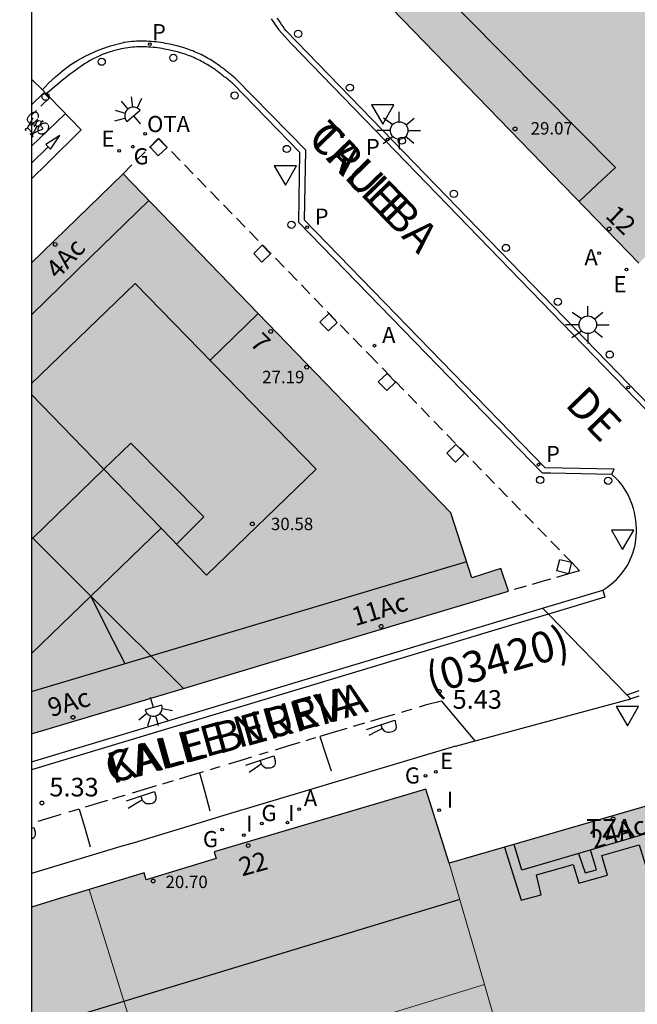
# Model space of a CAD drawing. Units: millimetres. Extents: x 583093 to 583445, y 4797040 to 4797291.
# Drawn here: x 583094 to 583119, y 4797152 to 4797192 of the extents above; entities that cross this region are included whole.
import ezdxf
from ezdxf.enums import TextEntityAlignment as Align

# ---------------------------------------------------------------- set-up
doc = ezdxf.new("R2010")
doc.units = ezdxf.units.MM
doc.linetypes.add('TRAZOS_NORMALES', pattern=[0.75, 0.5, -0.25])
for name, color, linetype in [('010106', 9, 'Continuous'), ('020204', 9, 'Continuous'), ('020308', 9, 'Continuous'), ('060108', 9, 'Continuous'), ('060112', 1, 'TRAZOS_NORMALES'), ('060113', 4, 'Continuous'), ('060130', 9, 'Continuous'), ('070108', 9, 'VALLA'), ('070117', 9, 'Continuous'), ('080106', 1, 'Continuous'), ('080109', 9, 'Continuous'), ('080110', 9, 'Continuous'), ('080119', 7, 'Continuous'), ('080121', 9, 'TRAZOS_NORMALES'), ('080125', 6, 'Continuous'), ('080201', 9, 'Continuous'), ('080202', 9, 'Continuous'), ('080302', 9, 'Continuous'), ('080303', 9, 'Continuous'), ('080306', 9, 'Continuous'), ('080308', 9, 'Continuous'), ('080311', 9, 'Continuous'), ('080312', 8, 'Continuous'), ('090209', 9, 'Continuous'), ('090212', 9, 'Continuous'), ('090309', 9, 'Continuous'), ('200205', 4, 'Continuous'), ('200305', 4, 'Continuous'), ('210205', 4, 'Continuous'), ('210305', 4, 'Continuous'), ('220205', 1, 'Continuous'), ('220305', 1, 'Continuous'), ('230204', 9, 'Continuous'), ('230304', 9, 'Continuous'), ('250204', 9, 'Continuous'), ('250206', 9, 'Continuous'), ('260101', 9, 'Continuous'), ('260202', 9, 'Continuous'), ('260205', 9, 'Continuous'), ('270204', 9, 'Continuous'), ('270304', 9, 'Continuous'), ('990501', 21, 'Continuous'), ('990507', 41, 'Continuous')]:
    doc.layers.add(name, color=color, linetype=linetype)
for name, color, linetype, lineweight in [('080111', 7, 'Continuous', 30), ('080117', 7, 'Continuous', 20), ('080118', 9, 'Continuous', 30)]:
    doc.layers.add(name, color=color, linetype=linetype, lineweight=lineweight)
doc.styles.add('ARIAL', font='ARIAL.TTF', dxfattribs={"height": 1})
doc.styles.add('ARIALI', font='ARIALI.TTF', dxfattribs={"height": 1})
doc.styles.add('ROMANS', font='romans__.ttf', dxfattribs={"height": 1})
doc.linetypes.add('VALLA', pattern='A,1,[200,DONOSTI.shx,S=0.1,R=0,X=0,Y=0],1', length=2)

# ---------------------------------------------------------------- blocks, each defined once
blk = doc.blocks.new('PUNTO')
blk.add_circle((0, 0), 0.075)
at = {"layer": '080201'}
blk.add_attdef('NPUNTO', (2917872.888, 23983357.769, 108.644), '', height=0.75, rotation=359.9988, dxfattribs=at)
blk = doc.blocks.new('SETRA')
at = {"linetype": 'Continuous'}
blk.add_lwpolyline([(0.451, 0.26), (-0.45, 0.26), (-0.001, -0.52)], close=True, dxfattribs=at)
blk = doc.blocks.new('REIND')
blk.add_circle((0, 0), 0.055)
blk = doc.blocks.new('BloquePortal')
blk.add_circle((0, 0), 0.075)
at = {"flags": 5}
blk.add_attdef('INDICE', text='', height=0.75, dxfattribs=at).set_placement((0, 0), align=Align.MIDDLE_CENTER)
blk = doc.blocks.new('REGAS')
blk.add_circle((0, 0), 0.055)
blk = doc.blocks.new('PLUVI3')
blk.add_circle((0, 0), 0.055)
blk = doc.blocks.new('OTA')
blk.add_circle((0, 0), 0.055)
blk = doc.blocks.new('HUEPIV')
blk.add_circle((0, 0), 0.145)
blk = doc.blocks.new('ABAS')
blk.add_circle((0, 0), 0.055)
blk = doc.blocks.new('COTAPU')
blk.add_circle((0, 0), 0.075)
blk = doc.blocks.new('FAROLA')
for p, q in [((-0.63, 0.51), (-0.255, 0.245)), ((0, 0.355), (0, 0.755)), ((0.605, 0.49), (0.276, 0.223)), ((-0.355, 0), (-0.895, 0)), ((0.355, 0), (0.855, 0)), ((-0.65, -0.52), (-0.255, -0.24)), ((0, -0.355), (0, -0.755)), ((0.585, -0.52), (0.256, -0.246))]:
    blk.add_line(p, q)
blk.add_circle((0, 0), 0.355)
blk = doc.blocks.new('FAREDE')
at = {"linetype": 'Continuous'}
for p, q in [((0.75, 0.7), (0.57, 0.322)), ((1.07, 0.411), (0.715, 0.19)), ((0.415, 0), (0, 0)), ((0.415, 0.36), (0.415, -0.351)), ((0.738, -0.699), (0.56, -0.32)), ((1.062, -0.416), (0.709, -0.191)), ((1.187, -0.005), (0.768, -0.001))]:
    blk.add_line(p, q, dxfattribs=at)
blk.add_arc((0.413, 0.004), 0.355, 270.4282, 89.5718, dxfattribs=at)
blk = doc.blocks.new('REGELE')
blk.add_circle((0, 0), 0.055)
blk = doc.blocks.new('BICI')
at = {"color": 9, "linetype": 'Continuous'}
for points in [[(0.171, 0.302), (0.165, 0.361), (0.177, 0.381), (0.182, 0.407), (0.167, 0.423), (0.149, 0.428), (0.122, 0.428)], [(-0.236, 0.385), (-0.243, 0.371), (-0.224, 0.366)], [(-0.22, 0.365), (-0.087, 0.365), (-0.091, 0.384), (-0.104, 0.391), (-0.226, 0.391), (-0.236, 0.385)], [(-0.128, 0.302), (0.171, 0.302)], [(-0.049, -0.018), (-0.123, 0.201)], [(0.015, -0.014), (0.029, 0.05)], [(0.029, 0.05), (0.063, 0.051)], [(0.171, 0.302), (0.311, -0.144)], [(-0.051, -0.344), (-0.076, -0.344)], [(-0.033, -0.274), (-0.051, -0.344)]]:
    blk.add_lwpolyline(points, dxfattribs=at)
at = {"color": 9, "linetype": 'Continuous', "flags": 128}
for points in [[(-0.25, 0.103), (-0.281, 0.109), (-0.309, 0.108), (-0.335, 0.101), (-0.367, 0.084), (-0.382, 0.072), (-0.396, 0.059), (-0.416, 0.034), (-0.427, 0.017), (-0.44, -0.009), (-0.451, -0.037), (-0.457, -0.058), (-0.462, -0.082), (-0.467, -0.121)], [(-0.165, 0.27), (-0.282, -0.123)], [(-0.113, -0.111), (-0.117, -0.082), (-0.126, -0.043), (-0.141, -0.003), (-0.153, 0.018), (-0.165, 0.038), (-0.187, 0.064), (-0.195, 0.071)], [(-0.123, 0.201), (-0.174, 0.353)], [(0.029, 0.05), (0.001, 0.05)], [(0.07, -0.04), (0.191, 0.198)], [(0.219, 0.073), (0.204, 0.059), (0.191, 0.044), (0.176, 0.022), (0.164, 0.001), (0.155, -0.022), (0.148, -0.04), (0.142, -0.062), (0.137, -0.088), (0.134, -0.107), (0.133, -0.139), (0.133, -0.164), (0.135, -0.188), (0.141, -0.22), (0.146, -0.242), (0.156, -0.269)], [(0.255, 0.097), (0.276, 0.105), (0.302, 0.109), (0.329, 0.108), (0.361, 0.099), (0.384, 0.087), (0.405, 0.071), (0.424, 0.052), (0.439, 0.032), (0.455, 0.004), (0.467, -0.022), (0.478, -0.057), (0.484, -0.088), (0.488, -0.128), (0.488, -0.165), (0.485, -0.193), (0.483, -0.21)], [(-0.467, -0.164), (-0.462, -0.205), (-0.457, -0.229), (-0.446, -0.264), (-0.433, -0.294), (-0.416, -0.322), (-0.401, -0.343), (-0.381, -0.362), (-0.368, -0.372), (-0.343, -0.386), (-0.309, -0.396)], [(-0.289, -0.144), (-0.066, -0.144)], [(-0.274, -0.397), (-0.244, -0.39), (-0.218, -0.377), (-0.197, -0.361), (-0.177, -0.341), (-0.161, -0.32), (-0.146, -0.294), (-0.134, -0.269), (-0.124, -0.24), (-0.118, -0.212), (-0.113, -0.184), (-0.112, -0.171)], [(-0.091, -0.171), (-0.088, -0.187), (-0.085, -0.2), (-0.08, -0.214), (-0.075, -0.226), (-0.068, -0.238), (-0.059, -0.25), (-0.049, -0.26), (-0.033, -0.271), (-0.017, -0.276), (-0.004, -0.277), (0.008, -0.275), (0.018, -0.271)], [(0.047, -0.04), (0.033, -0.026), (0.021, -0.018), (0.007, -0.013), (-0.012, -0.012), (-0.035, -0.02), (-0.05, -0.031), (-0.06, -0.042), (-0.073, -0.061), (-0.081, -0.081), (-0.086, -0.097), (-0.09, -0.114)], [(-0.051, -0.344), (-0.025, -0.344)], [(0.044, -0.251), (0.055, -0.236), (0.064, -0.218), (0.071, -0.202), (0.076, -0.181), (0.079, -0.161), (0.08, -0.138), (0.079, -0.12), (0.075, -0.097), (0.07, -0.081), (0.063, -0.065)], [(0.175, -0.309), (0.192, -0.334), (0.206, -0.35), (0.226, -0.368), (0.248, -0.382), (0.276, -0.393), (0.297, -0.397), (0.32, -0.398), (0.348, -0.392), (0.369, -0.384), (0.392, -0.37), (0.416, -0.349), (0.43, -0.332), (0.444, -0.313), (0.454, -0.295), (0.465, -0.27), (0.472, -0.252)]]:
    blk.add_lwpolyline(points, dxfattribs=at)

msp = doc.modelspace()

# ---------------------------------------------------------------- hatches: boundary and pattern name
at = {"layer": '990501'}
h = msp.add_hatch(color=256, dxfattribs=at)
h.paths.add_polyline_path([(583131.33, 4797194.071), (583127.717, 4797197.782), (583124.861, 4797195.046), (583122.685, 4797197.214), (583124.141, 4797198.586), (583125.598, 4797199.958), (583119.43, 4797206.293), (583119.391, 4797206.252), (583111.626, 4797198.731), (583108.336, 4797195.544), (583108.299, 4797192.498), (583118.68, 4797181.775), (583120.121, 4797183.147), (583124.565, 4797187.492), (583128.777, 4797191.586)])
h.paths.add_polyline_path([(583118.573, 4797197.147), (583116.175, 4797194.807), (583118.081, 4797192.871), (583120.479, 4797195.211)], flags=0)
h.paths.add_polyline_path([(583123.689, 4797192.619), (583125.881, 4797190.411), (583124.466, 4797189.054), (583123.319, 4797190.171), (583122.205, 4797191.255)], flags=0)
for points in [[(583096.592, 4797168.361), (583099.419, 4797171.097), (583097.118, 4797173.471), (583094.253, 4797170.692), (583094.197, 4797170.751), (583094.197, 4797181.797), (583097.891, 4797185.388), (583103.34, 4797179.754), (583111.111, 4797171.717), (583111.954, 4797169.095), (583113.122, 4797169.47), (583113.427, 4797168.552), (583103.812, 4797165.681), (583100.326, 4797164.64)], [(583100.326, 4797164.64), (583096.592, 4797168.361), (583095.423, 4797169.527), (583094.253, 4797170.692), (583094.197, 4797170.751), (583094.197, 4797162.809)], [(583115.073, 4797143.696), (583116.6, 4797138.44), (583117.612, 4797137.424), (583120.932, 4797140.672), (583130.265, 4797149.801), (583131.374, 4797150.886), (583131.234, 4797153.993), (583130.183, 4797155.074), (583127.991, 4797157.33), (583125.937, 4797159.444), (583125.263, 4797160.137), (583122.485, 4797160.901), (583121.76, 4797160.692), (583113.262, 4797158.233), (583111.037, 4797157.589), (583112.456, 4797152.704), (583113.055, 4797150.643)], [(583112.456, 4797152.704), (583103.32, 4797149.899), (583099, 4797148.573), (583097.763, 4797152.553), (583096.526, 4797156.534), (583098.738, 4797157.21), (583098.826, 4797156.923), (583101.643, 4797157.783), (583101.563, 4797158.047), (583110.093, 4797160.582), (583111.037, 4797157.589)], [(583096.526, 4797156.534), (583097.763, 4797152.553), (583099, 4797148.573), (583096.599, 4797147.836), (583094.197, 4797147.099), (583094.197, 4797155.823), (583095.361, 4797156.179)], [(583115.073, 4797143.696), (583113.055, 4797150.643), (583112.456, 4797152.704), (583103.32, 4797149.899), (583099, 4797148.573), (583096.599, 4797147.836), (583094.197, 4797147.099), (583094.196, 4797137.421), (583104.634, 4797140.558)]]:
    msp.add_hatch(color=256, dxfattribs=at).paths.add_polyline_path(points)
at = {"layer": '990507'}
msp.add_hatch(color=256, dxfattribs=at).paths.add_polyline_path([(583097.118, 4797173.471), (583099.419, 4797171.097), (583096.592, 4797168.361), (583095.423, 4797169.527), (583094.253, 4797170.692)])

# ---------------------------------------------------------------- linework, layer by layer
at = {"layer": '010106', "flags": 128}
msp.add_lwpolyline([(583094.194, 4797040.129), (583444.184, 4797040.121), (583444.19, 4797290.114), (583094.2, 4797290.121)], close=True, dxfattribs=at)
at = {"layer": '060108'}
for points in [[(583094.826, 4797185.796, 5.7), (583096.204, 4797187.158, 5.722)], [(583094.826, 4797185.796, 5.7), (583094.197, 4797185.187, 5.698)], [(583094.197, 4797161.674, 5.531), (583113.633, 4797167.529, 5.605), (583114.802, 4797167.878, 5.626)], [(583114.802, 4797167.878, 5.499), (583115.039, 4797167.634, 5.502)], [(583115.039, 4797167.634, 5.502), (583118.198, 4797164.385, 5.546)], [(583111.294, 4797162.312, 5.508), (583118.363, 4797164.215, 5.549)], [(583111.294, 4797162.312, 5.508), (583101.824, 4797159.478, 5.417), (583101.253, 4797159.3, 5.371), (583098.331, 4797158.419, 5.359), (583097.805, 4797158.26, 5.401), (583094.197, 4797157.178, 5.401)]]:
    msp.add_polyline3d(points, dxfattribs=at)
at = {"layer": '060112'}
msp.add_polyline3d([(583094.935, 4797188.457, 5.702), (583094.197, 4797187.743, 5.702)], dxfattribs=at)
at = {"layer": '060113'}
for points in [[(583103.863, 4797191.63, 5.604), (583103.922, 4797191.543, 5.604), (583103.981, 4797191.456, 5.604), (583104.041, 4797191.369, 5.603), (583104.1, 4797191.282, 5.603), (583104.158, 4797191.198, 5.603), (583104.662, 4797190.634, 5.6), (583135.781, 4797158.532, 5.6), (583135.946, 4797158.692, 5.601)], [(583094.634, 4797188.765, 5.698), (583094.888, 4797189.04, 5.695), (583095.159, 4797189.297, 5.693), (583095.446, 4797189.537, 5.69), (583095.748, 4797189.758, 5.687), (583096.063, 4797189.96, 5.685), (583096.39, 4797190.141, 5.682), (583096.88, 4797190.365, 5.679), (583097.388, 4797190.542, 5.676), (583097.909, 4797190.673, 5.673)], [(583114.899, 4797173.548, 5.691), (583105.209, 4797183.508, 5.69), (583105.253, 4797186.333, 5.644), (583102.442, 4797189.212, 5.647), (583102.401, 4797189.246, 5.647), (583102.36, 4797189.279, 5.647), (583102.322, 4797189.311, 5.648), (583102.281, 4797189.345, 5.648), (583102.238, 4797189.38, 5.648), (583102.197, 4797189.412, 5.648), (583102.158, 4797189.444, 5.648), (583102.115, 4797189.479, 5.648), (583102.074, 4797189.511, 5.649), (583102.033, 4797189.544, 5.649), (583101.989, 4797189.578, 5.649), (583101.947, 4797189.61, 5.649), (583101.905, 4797189.642, 5.649), (583101.863, 4797189.674, 5.65), (583101.82, 4797189.706, 5.65), (583101.776, 4797189.738, 5.65), (583101.73, 4797189.771, 5.651), (583101.686, 4797189.801, 5.651), (583101.643, 4797189.831, 5.651), (583101.597, 4797189.862, 5.651), (583101.551, 4797189.891, 5.652), (583101.506, 4797189.92, 5.652), (583101.399, 4797189.987, 5.653), (583101.29, 4797190.05, 5.654), (583101.227, 4797190.085, 5.655), (583101.163, 4797190.12, 5.655), (583101.099, 4797190.154, 5.656), (583101.032, 4797190.187, 5.657), (583100.967, 4797190.218, 5.657), (583100.902, 4797190.248, 5.658), (583100.837, 4797190.276, 5.659), (583100.769, 4797190.306, 5.66), (583100.7, 4797190.334, 5.66), (583100.633, 4797190.36, 5.661), (583100.565, 4797190.385, 5.662), (583100.496, 4797190.41, 5.663), (583100.426, 4797190.433, 5.663), (583100.356, 4797190.456, 5.664), (583100.287, 4797190.477, 5.665), (583100.218, 4797190.498, 5.665), (583100.146, 4797190.518, 5.666), (583100.075, 4797190.537, 5.667), (583100.004, 4797190.555, 5.667), (583099.934, 4797190.571, 5.668), (583099.769, 4797190.608, 5.669), (583099.602, 4797190.64, 5.67), (583099.506, 4797190.657, 5.671), (583099.41, 4797190.672, 5.671), (583099.315, 4797190.685, 5.672), (583099.217, 4797190.698, 5.672), (583099.119, 4797190.707, 5.672), (583099.023, 4797190.715, 5.673), (583098.926, 4797190.723, 5.673), (583098.828, 4797190.727, 5.673), (583098.729, 4797190.73, 5.673), (583098.631, 4797190.73, 5.673), (583098.535, 4797190.729, 5.673), (583098.437, 4797190.726, 5.673), (583098.341, 4797190.721, 5.673), (583098.244, 4797190.714, 5.673), (583098.146, 4797190.705, 5.673), (583098.05, 4797190.693, 5.673), (583097.955, 4797190.679, 5.673), (583097.909, 4797190.673, 5.673)], [(583114.899, 4797173.548, 5.691), (583117.692, 4797173.494, 5.67)], [(583117.6, 4797173.266, 5.67), (583117.692, 4797173.494, 5.67)], [(583117.231, 4797168.6, 5.67), (583117.317, 4797168.312, 5.67), (583115.039, 4797167.634, 5.629)], [(583115.039, 4797167.634, 5.529), (583113.719, 4797167.241, 5.505), (583094.197, 4797161.361, 5.431)], [(583118.198, 4797164.385, 5.546), (583118.546, 4797164.502, 5.548), (583118.704, 4797164.555, 5.55)], [(583118.198, 4797164.385, 5.546), (583118.363, 4797164.215, 5.549)]]:
    msp.add_polyline3d(points, dxfattribs=at)
at = {"layer": '060130'}
for points in [[(583135.946, 4797158.692, 5.601), (583104.46, 4797191.142, 5.604), (583104.4, 4797191.229, 5.604), (583104.341, 4797191.316, 5.604), (583104.281, 4797191.403, 5.605), (583104.222, 4797191.49, 5.605), (583104.163, 4797191.577, 5.605), (583104.104, 4797191.664, 5.605)], [(583115.127, 4797173.314, 5.689), (583114.8, 4797173.32, 5.692), (583104.978, 4797183.416, 5.69), (583105.022, 4797186.241, 5.644), (583102.296, 4797189.035, 5.615), (583102.256, 4797189.068, 5.615), (583102.215, 4797189.101, 5.615), (583102.175, 4797189.134, 5.616), (583102.134, 4797189.168, 5.616), (583102.094, 4797189.201, 5.616), (583102.053, 4797189.233, 5.616), (583102.013, 4797189.266, 5.616), (583101.972, 4797189.299, 5.616), (583101.931, 4797189.331, 5.617), (583101.89, 4797189.364, 5.617), (583101.849, 4797189.396, 5.617), (583101.808, 4797189.427, 5.617), (583101.766, 4797189.459, 5.617), (583101.725, 4797189.49, 5.618), (583101.683, 4797189.521, 5.618), (583101.641, 4797189.552, 5.618), (583101.599, 4797189.582, 5.619), (583101.556, 4797189.611, 5.619), (583101.513, 4797189.641, 5.619), (583101.47, 4797189.67, 5.619), (583101.427, 4797189.698, 5.62), (583101.383, 4797189.726, 5.62), (583101.281, 4797189.79, 5.621), (583101.176, 4797189.85, 5.622), (583101.116, 4797189.884, 5.623), (583101.055, 4797189.917, 5.623), (583100.994, 4797189.949, 5.624), (583100.932, 4797189.98, 5.625), (583100.87, 4797190.009, 5.625), (583100.807, 4797190.038, 5.626), (583100.744, 4797190.066, 5.627), (583100.68, 4797190.094, 5.628), (583100.615, 4797190.12, 5.628), (583100.551, 4797190.145, 5.629), (583100.486, 4797190.169, 5.63), (583100.42, 4797190.193, 5.631), (583100.354, 4797190.215, 5.631), (583100.287, 4797190.237, 5.632), (583100.221, 4797190.257, 5.633), (583100.154, 4797190.277, 5.633), (583100.086, 4797190.296, 5.634), (583100.018, 4797190.314, 5.635), (583099.95, 4797190.331, 5.635), (583099.882, 4797190.347, 5.636), (583099.722, 4797190.383, 5.637), (583099.561, 4797190.414, 5.638), (583099.469, 4797190.43, 5.639), (583099.377, 4797190.444, 5.639), (583099.284, 4797190.457, 5.64), (583099.191, 4797190.469, 5.64), (583099.098, 4797190.478, 5.64), (583099.005, 4797190.486, 5.641), (583098.912, 4797190.493, 5.641), (583098.819, 4797190.497, 5.641), (583098.725, 4797190.5, 5.641), (583098.632, 4797190.5, 5.641), (583098.54, 4797190.499, 5.641), (583098.447, 4797190.496, 5.641), (583098.355, 4797190.491, 5.641), (583098.263, 4797190.485, 5.641), (583098.171, 4797190.476, 5.641), (583098.08, 4797190.465, 5.641), (583097.99, 4797190.452, 5.641), (583097.9, 4797190.437, 5.641), (583097.811, 4797190.42, 5.641), (583097.722, 4797190.4, 5.641), (583097.505, 4797190.347, 5.641), (583097.293, 4797190.28, 5.641), (583097.168, 4797190.235, 5.641), (583097.045, 4797190.186, 5.641), (583096.923, 4797190.132, 5.641), (583096.803, 4797190.075, 5.641), (583096.684, 4797190.014, 5.641), (583096.567, 4797189.949, 5.641), (583096.451, 4797189.881, 5.642), (583096.336, 4797189.81, 5.642), (583096.222, 4797189.736, 5.642), (583096.109, 4797189.659, 5.642), (583095.997, 4797189.58, 5.642), (583095.886, 4797189.499, 5.643), (583095.776, 4797189.415, 5.643), (583095.666, 4797189.33, 5.643), (583095.557, 4797189.244, 5.643), (583095.448, 4797189.156, 5.643), (583095.34, 4797189.066, 5.644), (583095.232, 4797188.976, 5.644), (583095.125, 4797188.886, 5.644), (583095.018, 4797188.795, 5.644), (583094.91, 4797188.703, 5.645), (583094.792, 4797188.603, 5.645)], [(583094.634, 4797188.765, 5.698), (583094.198, 4797189.199, 5.715)], [(583094.792, 4797188.603, 5.645), (583094.634, 4797188.765, 5.698)], [(583094.935, 4797188.457, 5.653), (583094.792, 4797188.603, 5.645)], [(583096.204, 4797187.158, 5.722), (583094.935, 4797188.457, 5.653)], [(583117.6, 4797173.266, 5.67), (583115.127, 4797173.314, 5.689)], [(583117.231, 4797168.6, 5.67), (583117.35, 4797168.675, 5.67), (583117.465, 4797168.755, 5.67), (583117.575, 4797168.841, 5.67), (583117.681, 4797168.933, 5.67), (583117.783, 4797169.03, 5.67), (583117.879, 4797169.132, 5.67), (583117.97, 4797169.239, 5.67), (583118.056, 4797169.35, 5.67), (583118.136, 4797169.465, 5.67), (583118.21, 4797169.584, 5.67), (583118.278, 4797169.707, 5.671), (583118.339, 4797169.833, 5.671), (583118.395, 4797169.962, 5.671), (583118.443, 4797170.094, 5.671), (583118.485, 4797170.227, 5.671), (583118.52, 4797170.363, 5.671), (583118.548, 4797170.501, 5.671), (583118.57, 4797170.639, 5.671), (583118.591, 4797170.919, 5.671), (583118.591, 4797171.083, 5.669), (583118.583, 4797171.247, 5.666), (583118.566, 4797171.41, 5.664), (583118.541, 4797171.573, 5.662), (583118.508, 4797171.733, 5.66), (583118.466, 4797171.892, 5.658), (583118.417, 4797172.049, 5.656), (583118.294, 4797172.353, 5.67), (583118.237, 4797172.468, 5.657), (583118.175, 4797172.581, 5.657), (583118.107, 4797172.69, 5.657), (583118.034, 4797172.796, 5.657), (583117.958, 4797172.898, 5.656), (583117.875, 4797172.996, 5.656), (583117.788, 4797173.091, 5.656), (583117.6, 4797173.266, 5.67)], [(583114.802, 4797167.878, 5.626), (583117.231, 4797168.6, 5.67)], [(583118.678, 4797164.321, 5.552), (583118.52, 4797164.268, 5.55), (583118.363, 4797164.215, 5.549)]]:
    msp.add_polyline3d(points, dxfattribs=at)
at = {"layer": '070108'}
msp.add_polyline3d([(583101.395, 4797177.865, 29.138), (583102.367, 4797178.81, 29.138), (583103.34, 4797179.754, 29.138)], dxfattribs=at)
at = {"layer": '070117'}
for points in [[(583099.321, 4797186.798, 5.741), (583099.661, 4797186.446, 5.753), (583099.309, 4797186.106, 5.753), (583098.978, 4797186.46, 5.741), (583099.321, 4797186.798, 5.741)], [(583103.504, 4797182.508, 5.73), (583103.837, 4797182.159, 5.737), (583103.488, 4797181.826, 5.737), (583103.155, 4797182.175, 5.73), (583103.504, 4797182.508, 5.73)], [(583106.179, 4797179.747, 5.741), (583106.522, 4797179.395, 5.747), (583106.17, 4797179.052, 5.747), (583105.827, 4797179.404, 5.741), (583106.179, 4797179.747, 5.741)], [(583108.532, 4797177.333, 5.741), (583108.871, 4797176.98, 5.739), (583108.518, 4797176.641, 5.739), (583108.179, 4797176.994, 5.741), (583108.532, 4797177.333, 5.741)], [(583111.302, 4797174.472, 5.755), (583111.652, 4797174.115, 5.759), (583111.295, 4797173.765, 5.759), (583110.945, 4797174.122, 5.755), (583111.302, 4797174.472, 5.755)], [(583115.847, 4797169.253, 5.749), (583115.379, 4797169.372, 5.758), (583115.498, 4797169.841, 5.758)], [(583115.498, 4797169.841, 5.758), (583115.966, 4797169.722, 5.749)], [(583115.966, 4797169.722, 5.749), (583115.847, 4797169.253, 5.749)]]:
    msp.add_polyline3d(points, dxfattribs=at)
at = {"layer": '080106'}
msp.add_polyline3d([(583097.118, 4797173.47, 31.966), (583098.205, 4797174.524, 31.966), (583101.149, 4797171.556, 30.954), (583100.048, 4797170.447, 30.954)], dxfattribs=at)
at = {"layer": '080109'}
msp.add_polyline3d([(583111.461, 4797156.131, 22.744), (583102.829, 4797153.511, 22.719), (583094.197, 4797150.892, 22.695)], dxfattribs=at)
at = {"layer": '080110'}
for points in [[(583108.794, 4797191.987, 31.423), (583110.205, 4797193.263, 31.423), (583117.741, 4797185.631, 31.461), (583117.007, 4797184.946, 31.461), (583116.274, 4797184.26, 31.461)], [(583094.197, 4797179.703, 28.322), (583096.564, 4797182.008, 28.332), (583098.931, 4797184.313, 28.342)], [(583094.197, 4797176.926, 30.499), (583098.381, 4797180.955, 30.502), (583105.669, 4797173.483, 30.502), (583101.253, 4797169.204, 30.498), (583099.419, 4797171.097, 30.493)], [(583094.197, 4797176.485, 30.478), (583097.118, 4797173.471, 30.486)], [(583094.197, 4797164.516, 28.36), (583102.97, 4797167.133, 28.407), (583111.743, 4797169.75, 28.455)], [(583094.197, 4797166.043, 30.234), (583096.592, 4797168.361, 30.259)], [(583121.295, 4797160.558, 31.484), (583121.628, 4797159.56, 31.484), (583113.964, 4797157.312, 31.488), (583113.655, 4797158.347, 31.48)]]:
    msp.add_polyline3d(points, dxfattribs=at)
at = {"layer": '080111'}
for points in [[(583118.68, 4797181.775, 5.647), (583108.299, 4797192.498, 5.675), (583108.336, 4797195.544, 5.717), (583111.626, 4797198.731, 5.738)], [(583097.891, 4797185.388, 5.755), (583094.197, 4797181.797, 5.739)], [(583103.34, 4797179.754, 5.748), (583097.891, 4797185.388, 5.755)], [(583113.427, 4797168.552, 5.734), (583113.122, 4797169.47, 5.747), (583111.954, 4797169.095, 5.722), (583111.111, 4797171.717, 5.739), (583103.34, 4797179.754, 5.748)], [(583100.326, 4797164.64, 5.652), (583103.812, 4797165.681, 5.674), (583113.427, 4797168.552, 5.734)], [(583094.197, 4797162.809, 5.613), (583100.326, 4797164.64, 5.652)], [(583121.76, 4797160.692, 5.593), (583113.262, 4797158.233, 5.537)], [(583111.037, 4797157.589, 5.522), (583110.093, 4797160.582, 5.541), (583101.563, 4797158.047, 5.397), (583101.643, 4797157.783, 5.406), (583098.826, 4797156.923, 5.391), (583098.738, 4797157.21, 5.391), (583096.526, 4797156.534, 5.379)], [(583113.262, 4797158.233, 5.537), (583111.037, 4797157.589, 5.522)], [(583096.526, 4797156.534, 5.379), (583095.361, 4797156.179, 5.373), (583094.197, 4797155.823, 5.367)]]:
    msp.add_polyline3d(points, dxfattribs=at)
at = {"layer": '080117'}
for points in [[(583111.037, 4797157.589, 31.324), (583112.456, 4797152.704, 31.324)], [(583096.526, 4797156.534, 21.028), (583097.763, 4797152.553, 21.221), (583099, 4797148.573, 21.414)], [(583112.456, 4797152.704, 23.042), (583103.32, 4797149.899, 23.049), (583099, 4797148.573, 23.056)], [(583112.456, 4797152.704, 31.324), (583113.055, 4797150.643, 31.324), (583115.073, 4797143.696, 31.324)]]:
    msp.add_polyline3d(points, dxfattribs=at)
at = {"layer": '080118', "flags": 128}
for points in [[(583094.197, 4797170.751), (583094.253, 4797170.692)], [(583096.592, 4797168.361), (583100.326, 4797164.64)]]:
    msp.add_lwpolyline(points, dxfattribs=at)
at = {"layer": '080119'}
for points in [[(583094.253, 4797170.692, 31.966), (583097.118, 4797173.471, 30.486)], [(583097.118, 4797173.471, 30.486), (583099.419, 4797171.097, 30.493), (583096.592, 4797168.361, 31.544)], [(583096.592, 4797168.361, 31.544), (583095.423, 4797169.527, 31.755), (583094.253, 4797170.692, 31.966)]]:
    msp.add_polyline3d(points, dxfattribs=at)
at = {"layer": '080121'}
for points in [[(583097.891, 4797185.388, 5.755), (583099.321, 4797186.815, 5.755), (583107.809, 4797178.099, 5.752), (583115.966, 4797169.722, 5.752)], [(583115.966, 4797169.722, 5.752), (583116.296, 4797169.383, 5.752), (583115.847, 4797169.253, 5.749)], [(583115.847, 4797169.253, 5.749), (583114.862, 4797168.968, 5.743), (583113.427, 4797168.552, 5.734)]]:
    msp.add_polyline3d(points, dxfattribs=at)
at = {"layer": '080125'}
for points in [[(583096.592, 4797168.361, 28.388), (583097.257, 4797167.005, 28.369), (583097.957, 4797165.637, 28.35)], [(583113.262, 4797158.233, 31.464), (583113.601, 4797157.165, 31.474), (583113.94, 4797156.096, 31.484), (583114.745, 4797156.314, 31.484), (583114.564, 4797157.128, 31.484), (583116.036, 4797157.544, 31.484), (583116.271, 4797156.787, 31.484), (583117.428, 4797157.104, 31.484), (583117.188, 4797157.904, 31.488), (583118.7, 4797158.328, 31.488), (583118.956, 4797157.512, 31.488), (583120.068, 4797157.848, 31.488), (583119.788, 4797158.728, 31.488), (583121.268, 4797159.144, 31.488), (583121.548, 4797158.264, 31.488), (583122.436, 4797158.504, 31.488), (583121.76, 4797160.692, 31.488)], [(583116.252, 4797157.984, 31.488), (583116.516, 4797157.208, 31.488), (583116.98, 4797157.328, 31.488), (583116.74, 4797158.126, 31.488)]]:
    msp.add_polyline3d(points, dxfattribs=at)
at = {"layer": '260101'}
for points in [[(583094.698, 4797188.65, 5.705), (583094.197, 4797188.166, 5.705)], [(583094.913, 4797188.436, 5.702), (583094.698, 4797188.65, 5.705)], [(583094.197, 4797186.493, 5.71), (583095.547, 4797187.791, 5.708)], [(583094.777, 4797186.565, 5.714), (583094.968, 4797186.372, 5.706), (583095.342, 4797186.93, 5.708), (583094.777, 4797186.565, 5.714)], [(583094.873, 4797186.469, 5.71), (583094.197, 4797185.818, 5.693)], [(583110.722, 4797164.119, 5.424), (583110.069, 4797163.956, 5.42), (583109.823, 4797163.883, 5.418)], [(583110.722, 4797164.119, 5.402), (583111.572, 4797163.115, 5.396), (583112.076, 4797162.522, 5.392)], [(583108.839, 4797163.591, 5.408), (583108.354, 4797163.447, 5.403), (583107.869, 4797163.304, 5.398)], [(583109.523, 4797163.794, 5.415), (583109.316, 4797163.733, 5.413), (583109.109, 4797163.671, 5.411)], [(583107.629, 4797163.233, 5.396), (583107.398, 4797163.165, 5.394), (583107.167, 4797163.096, 5.392)], [(583107.705, 4797162.988, 5.358), (583108.841, 4797163.359, 5.346), (583108.892, 4797163.174, 5.329), (583108.894, 4797163.059, 5.323), (583108.881, 4797163.007, 5.32), (583108.849, 4797162.952, 5.317), (583108.804, 4797162.911, 5.316), (583108.742, 4797162.885, 5.317), (583108.692, 4797162.871, 5.318), (583108.624, 4797162.865, 5.318), (583108.562, 4797162.865, 5.319), (583108.506, 4797162.868, 5.32), (583108.446, 4797162.902, 5.322), (583108.384, 4797162.963, 5.329), (583108.339, 4797163.042, 5.342), (583108.285, 4797163.181, 5.343)], [(583106.908, 4797163.019, 5.389), (583106.365, 4797162.858, 5.386), (583105.821, 4797162.697, 5.384)], [(583105.821, 4797162.697, 5.345), (583106.047, 4797162.005, 5.34), (583106.273, 4797161.312, 5.334)], [(583108.349, 4797163.024, 5.315), (583108.075, 4797162.884, 5.316), (583107.801, 4797162.744, 5.316)], [(583105.013, 4797162.453, 5.37), (583104.516, 4797162.303, 5.364), (583104.019, 4797162.152, 5.359)], [(583105.652, 4797162.646, 5.377), (583105.457, 4797162.587, 5.375), (583105.262, 4797162.528, 5.373)], [(583102.833, 4797161.544, 5.308), (583103.969, 4797161.915, 5.296), (583104.02, 4797161.73, 5.279), (583104.022, 4797161.615, 5.273), (583104.009, 4797161.563, 5.27), (583103.977, 4797161.508, 5.267), (583103.932, 4797161.467, 5.266), (583103.87, 4797161.441, 5.267), (583103.82, 4797161.427, 5.268), (583103.752, 4797161.421, 5.268), (583103.69, 4797161.421, 5.269), (583103.634, 4797161.424, 5.27), (583103.574, 4797161.458, 5.272), (583103.512, 4797161.519, 5.279), (583103.467, 4797161.598, 5.292), (583103.413, 4797161.737, 5.293)], [(583103.731, 4797162.065, 5.356), (583103.551, 4797162.011, 5.354), (583103.37, 4797161.956, 5.352)], [(583103.063, 4797161.863, 5.349), (583102.603, 4797161.723, 5.344), (583102.142, 4797161.584, 5.339)], [(583103.468, 4797161.597, 5.276), (583103.223, 4797161.423, 5.276), (583102.977, 4797161.248, 5.276)], [(583101.114, 4797161.272, 5.327), (583100.625, 4797161.124, 5.322), (583100.152, 4797160.983, 5.317)], [(583100.976, 4797161.23, 5.317), (583101.185, 4797160.469, 5.312), (583101.393, 4797159.708, 5.306)], [(583101.796, 4797161.479, 5.335), (583101.6, 4797161.419, 5.333), (583101.404, 4797161.36, 5.331)], [(583099.223, 4797160.705, 5.308), (583098.739, 4797160.56, 5.304), (583098.256, 4797160.415, 5.299)], [(583099.908, 4797160.91, 5.315), (583099.695, 4797160.846, 5.313), (583099.481, 4797160.782, 5.311)], [(583097.959, 4797160.327, 5.296), (583097.708, 4797160.252, 5.294), (583097.457, 4797160.177, 5.291)], [(583098.021, 4797160.108, 5.288), (583099.157, 4797160.479, 5.276), (583099.208, 4797160.294, 5.259), (583099.21, 4797160.179, 5.253), (583099.197, 4797160.127, 5.25), (583099.165, 4797160.072, 5.247), (583099.12, 4797160.031, 5.246), (583099.058, 4797160.005, 5.247), (583099.008, 4797159.991, 5.248), (583098.94, 4797159.985, 5.248), (583098.878, 4797159.985, 5.249), (583098.822, 4797159.988, 5.25), (583098.762, 4797160.022, 5.252), (583098.7, 4797160.083, 5.259), (583098.655, 4797160.162, 5.272), (583098.601, 4797160.301, 5.273)], [(583097.264, 4797160.119, 5.289), (583096.811, 4797159.983, 5.284), (583096.357, 4797159.847, 5.28)], [(583098.667, 4797160.142, 5.248), (583098.38, 4797159.971, 5.248), (583098.093, 4797159.8, 5.248)], [(583095.386, 4797159.556, 5.27), (583095.345, 4797159.544, 5.27), (583094.449, 4797159.276, 5.27)], [(583096.105, 4797159.772, 5.278), (583095.895, 4797159.709, 5.276), (583095.685, 4797159.646, 5.274)], [(583096.116, 4797159.775, 5.301), (583096.343, 4797159.011, 5.294), (583096.569, 4797158.248, 5.286)], [(583094.197, 4797159, 5.261), (583094.293, 4797159.031, 5.26), (583094.344, 4797158.846, 5.243), (583094.346, 4797158.731, 5.237), (583094.333, 4797158.679, 5.234), (583094.301, 4797158.624, 5.231), (583094.256, 4797158.583, 5.23), (583094.197, 4797158.558, 5.231)]]:
    msp.add_polyline3d(points, dxfattribs=at)

# ---------------------------------------------------------------- block references
at = {"layer": '020204', "rotation": 359.9987685839998}
for p in [(583110.641, 4797164.52, 5.434), (583094.617, 4797160.02, 5.332)]:
    msp.add_blockref('COTAPU', p, dxfattribs=at)
at = {"layer": '080201', "rotation": 359.9987685839998}
for p in [(583113.693, 4797187.191, 29.07), (583105.293, 4797177.587, 27.187), (583103.101, 4797171.268, 30.583), (583099.104, 4797156.874, 20.696)]:
    msp.add_blockref('PUNTO', p, dxfattribs=at)
at = {"layer": '080202', "rotation": 359.9987685839998}
for p in [(583117.488, 4797183.16), (583095.155, 4797182.535), (583103.841, 4797179.029), (583108.294, 4797167.139), (583095.871, 4797163.472), (583117.645, 4797159.375), (583102.937, 4797158.304)]:
    msp.add_blockref('BloquePortal', p, dxfattribs=at)
at = {"layer": '090209', "rotation": 359.9987685839998}
msp.add_blockref('OTA', (583098.785, 4797186.994, 5.748), dxfattribs=at)
at = {"layer": '090212', "rotation": 132.845122888564}
msp.add_blockref('BICI', (583094.367, 4797187.32, 5.75), dxfattribs=at)
at = {"layer": '200205', "rotation": 359.9987685839998}
for p in [(583117.084, 4797182.186, 5.639), (583108.028, 4797178.456, 5.733), (583104.992, 4797159.769, 5.471)]:
    msp.add_blockref('ABAS', p, dxfattribs=at)
at = {"layer": '210205', "rotation": 359.9987685839998}
for p in [(583098.973, 4797190.609, 5.638), (583108.554, 4797186.761, 5.606), (583105.307, 4797183.228, 5.68), (583118.26, 4797176.765, 5.597), (583114.635, 4797173.657, 5.688)]:
    msp.add_blockref('PLUVI3', p, dxfattribs=at)
at = {"layer": '220205', "rotation": 359.9987685839998}
for p in [(583097.729, 4797186.309, 5.737), (583118.183, 4797181.526, 5.61), (583110.502, 4797161.277, 5.535)]:
    msp.add_blockref('REGELE', p, dxfattribs=at)
at = {"layer": '230204', "rotation": 359.9987685839998}
for p in [(583098.283, 4797186.478, 5.728), (583110.085, 4797161.114, 5.526), (583103.48, 4797159.196, 5.447), (583101.88, 4797158.951, 5.413)]:
    msp.add_blockref('REGAS', p, dxfattribs=at)
at = {"layer": '250204'}
for p, rotation in [((583098.58, 4797187.402, 5.74), 130.2769685788371), ((583098.998, 4797164.268, 5.379), 285.9866686001722)]:
    msp.add_blockref('FAREDE', p, dxfattribs=dict(at, rotation=rotation))
at = {"layer": '250206', "rotation": 359.9987685839998}
for p in [(583109.021, 4797187.127, 5.621), (583116.629, 4797179.299, 5.6)]:
    msp.add_blockref('FAROLA', p, dxfattribs=at)
at = {"layer": '260202', "rotation": 359.9987685839998}
for p in [(583104.95, 4797191.025, 5.609), (583099.916, 4797190.059, 5.636), (583097.028, 4797189.901, 5.649), (583107.034, 4797188.856, 5.612), (583094.767, 4797188.491, 5.708), (583102.387, 4797188.542, 5.629), (583104.489, 4797186.385, 5.653), (583109.13, 4797186.719, 5.606), (583111.227, 4797184.577, 5.6), (583104.678, 4797183.329, 5.696), (583113.328, 4797182.394, 5.598), (583115.42, 4797180.224, 5.594), (583117.511, 4797178.094, 5.595), (583114.706, 4797173.042, 5.701), (583117.445, 4797173.009, 5.661)]:
    msp.add_blockref('HUEPIV', p, dxfattribs=at)
at = {"layer": '260205', "rotation": 359.9987685839998}
for p in [(583108.361, 4797187.907, 5.621), (583104.437, 4797185.448, 5.644), (583118.029, 4797170.755, 5.669), (583118.222, 4797163.644, 5.565)]:
    msp.add_blockref('SETRA', p, dxfattribs=at)
at = {"layer": '270204', "rotation": 359.9987685839998}
for p in [(583110.636, 4797159.726, 5.509), (583104.524, 4797159.227, 5.474), (583102.758, 4797158.722, 5.457)]:
    msp.add_blockref('REIND', p, dxfattribs=at)

# ---------------------------------------------------------------- texts
at = {"layer": '020308', "style": 'ARIAL'}
for s, p in [('5.43', (583111.175, 4797163.818, 5.434)), ('5.33', (583094.918, 4797160.284, 5.332))]:
    msp.add_text(s, height=0.75, rotation=359.9988, dxfattribs=at).set_placement(p)
at = {"layer": '080302', "style": 'ARIAL'}
msp.add_text('(03420)', height=1.25, rotation=15.6689, dxfattribs=at).set_placement((583110.309, 4797164.395))
at = {"layer": '080303', "style": 'ARIAL'}
for s, p in [('29.07', (583114.322, 4797186.967, 29.069)), ('27.19', (583103.497, 4797176.941, 27.186)), ('30.58', (583103.851, 4797171.018, 30.582)), ('20.70', (583099.6, 4797156.589, 20.695))]:
    msp.add_text(s, height=0.5, rotation=359.9988, dxfattribs=at).set_placement(p)
at = {"layer": '080306', "style": 'ARIALI'}
for s, rotation, p in [('TRUEBA                                                    KALEA', 314.1088, (583105.284, 4797186.767)), ('KALE BERRIA', 15.669, (583097.46, 4797160.782))]:
    msp.add_text(s, height=1.25, rotation=rotation, dxfattribs=at).set_placement(p)
at = {"layer": '080308', "style": 'ARIALI'}
for s, rotation, p in [('12', 316.0159, (583117.296, 4797183.649)), ('4Ac', 47.1816, (583095.256, 4797181.098)), ('7', 314.9956, (583102.965, 4797178.521)), ('11Ac', 16.8587, (583107.248, 4797167.142)), ('9Ac', 16.1237, (583094.982, 4797163.48)), ('24Ac', 16.4161, (583116.861, 4797158.155)), ('22', 15.5928, (583102.686, 4797157.057))]:
    msp.add_text(s, height=0.75, rotation=rotation, dxfattribs=at).set_placement(p)
at = {"layer": '080311', "style": 'ARIAL'}
msp.add_text('TZA', height=0.75, rotation=359.9988, dxfattribs=at).set_placement((583116.566, 4797158.625))
at = {"layer": '080312', "style": 'ARIALI'}
for s, rotation, p in [('CALLE                          DE                     TRUEBA', 314.1088, (583105.284, 4797186.767)), ('CALLE NUEVA', 15.6689, (583097.376, 4797160.781))]:
    msp.add_text(s, height=1.25, rotation=rotation, dxfattribs=at).set_placement(p)
at = {"layer": '090309', "style": 'ROMANS'}
msp.add_text('OTA', height=0.65, rotation=359.9988, dxfattribs=at).set_placement((583098.858, 4797187.065))
at = {"layer": '200305', "style": 'ROMANS'}
for p in [(583116.49, 4797181.693, 5.639), (583108.334, 4797178.562, 5.733), (583105.177, 4797159.892, 5.471)]:
    msp.add_text('A', height=0.65, rotation=359.9988, dxfattribs=at).set_placement(p)
at = {"layer": '210305', "style": 'ROMANS'}
for p in [(583099.055, 4797190.767, 5.638), (583107.678, 4797186.139, 5.606), (583105.613, 4797183.334, 5.68), (583114.941, 4797173.763, 5.688)]:
    msp.add_text('P', height=0.65, rotation=359.9988, dxfattribs=at).set_placement(p)
at = {"layer": '220305', "style": 'ROMANS'}
for p in [(583097.022, 4797186.478, 5.737), (583117.664, 4797180.608, 5.61), (583110.67, 4797161.392, 5.535)]:
    msp.add_text('E', height=0.65, rotation=359.9988, dxfattribs=at).set_placement(p)
at = {"layer": '230304', "style": 'ROMANS'}
for p in [(583098.315, 4797185.763, 5.728), (583109.251, 4797160.803, 5.526), (583103.468, 4797159.29, 5.447), (583101.106, 4797158.238, 5.413)]:
    msp.add_text('G', height=0.65, rotation=359.9988, dxfattribs=at).set_placement(p)
at = {"layer": '270304', "style": 'ROMANS'}
for p in [(583110.942, 4797159.832, 5.509), (583104.544, 4797159.291, 5.474), (583102.848, 4797158.863, 5.457)]:
    msp.add_text('I', height=0.65, rotation=359.9988, dxfattribs=at).set_placement(p)

doc.saveas('drawing.dxf')
